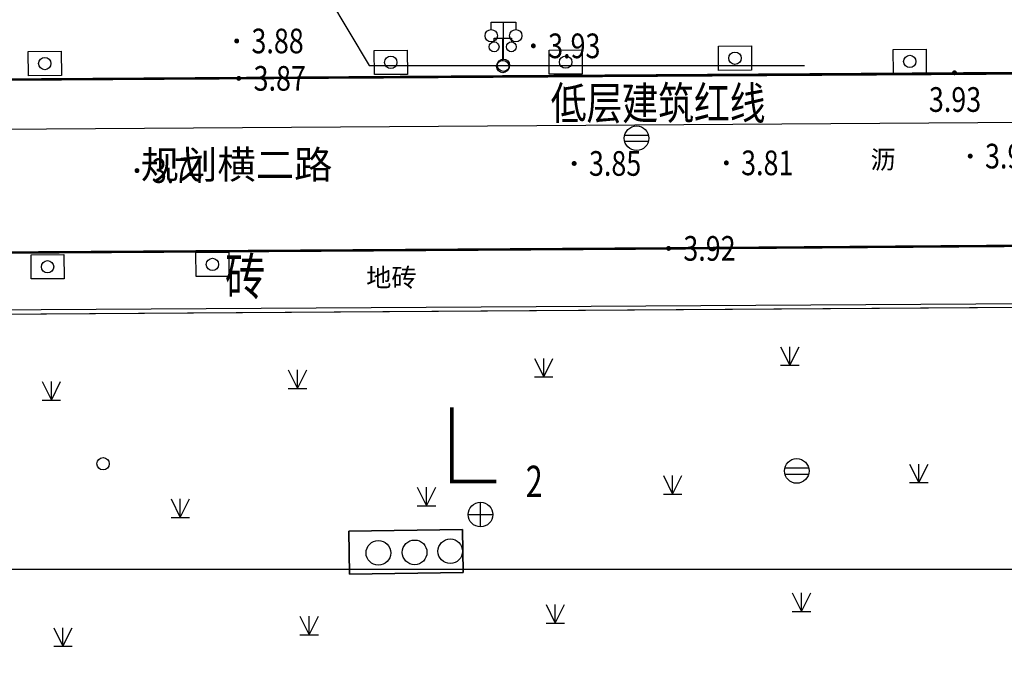
# Model space of a CAD drawing. Units: millimetres. Extents: x 719403 to 719833056, y 2535162 to 2535965487.
# Drawn here: x 719630 to 719670, y 2535781 to 2535807 of the extents above; entities that cross this region are included whole.
import ezdxf
from ezdxf.enums import TextEntityAlignment as Align
from ezdxf.xclip import XClip

# ---------------------------------------------------------------- set-up
doc = ezdxf.new("R2010")
doc.units = ezdxf.units.MM
doc.header["$LTSCALE"] = 100
for name, pattern in [('310900-1', [0]), ('810100', [0]), ('DASHDOT', [1, 0.5, -0.25, 0, -0.25]), ('X6', [2, 1, -1])]:
    doc.linetypes.add(name, pattern=pattern)
for name, color, linetype in [('8-E1-2水域', 131, 'Continuous'), ('A-ANNO-TEXT', 33, 'Continuous'), ('C-PLNT', 84, 'Continuous'), ('DIM_SYMB', 3, 'Continuous'), ('DLDW', 252, 'Continuous'), ('DLSS', 252, 'Continuous'), ('GCD', 252, 'Continuous'), ('JT-道路中线', 10, 'DASHDOT'), ('JT-道路红线', 7, 'Continuous'), ('JT-道路缘石线', 164, 'Continuous'), ('LADL', 3, 'Continuous'), ('LAI', 32, 'Continuous'), ('LAK', 7, 'Continuous'), ('LAKD', 4, 'Continuous'), ('LAP', 7, 'Continuous'), ('LAT', 8, 'Continuous'), ('PUB_TEXT', 7, 'Continuous'), ('TK', 7, 'Continuous'), ('YD-R', 7, 'Continuous'), ('建筑基底', 4, 'Continuous')]:
    doc.layers.add(name, color=color, linetype=linetype)
doc.layers.add('Z-SITE-TEXT(总平文字说明)', color=7, linetype='Continuous', lineweight=15)
doc.styles.add('_TCH_LABEL', font='COMPLEX', dxfattribs={"bigfont": 'GBCBIG'})
doc.styles.add('hz', font='simplex', dxfattribs={"width": 0.7, "bigfont": 'hztxt'})
doc.styles.get("Standard").update_dxf_attribs({"font": 'romans.shx', "bigfont": 'hzdx.shx'})
doc.styles.add('黑体', font='txt')

# ---------------------------------------------------------------- blocks, each defined once
blk = doc.blocks.new('422112224')
at = {"layer": '8-E1-2水域', "ltscale": 5}
h = blk.add_hatch(dxfattribs=at)
h.set_pattern_fill('AR-RROOF', color=3, scale=2, style=0)
h.set_pattern_definition([(0, (0, 0), (5.588, 2.54), [38.1, -5.08, 12.7, -2.54]), (0, (3.3782, 1.27), (-2.54, 3.3782), [7.62, -0.8382, 15.24, -1.905]), (0, (1.27, 2.159), (13.208, 1.7018), [20.32, -3.556, 10.16, -2.54])])
h.paths.add_polyline_path([(719526.832, 2535686.073), (719536.875, 2535686.073), (719527.546, 2535785.981), (719518.442, 2535775.92)])
h.paths.add_polyline_path([(719522.067, 2535844.664, 0.388333), (719516.069, 2535850.106), (719511.517, 2535850.088), (719513.614, 2535827.628), (719524.584, 2535817.703)])
h.paths.add_polyline_path([(719890.788, 2535743.241), (719891.177, 2535686.073), (719901.176, 2535686.073), (719900.787, 2535743.326, 0.012805), (719899.303, 2535784.853), (719888.595, 2535794.921, -0.01614)])
h.paths.add_polyline_path([(719871.868, 2535946.155, 0.175492), (719840.62, 2535990.782), (719821.481, 2536004.229, -0.143459), (719814.468, 2536013.02), (719814.102, 2536013.916), (719803.474, 2536013.668, 0.101325), (719809.423, 2536002.056), (719834.801, 2535977.885, -0.268087), (719844.623, 2535945.921, 0.260198), (719845.686, 2535896.188, 0.065104), (719863.431, 2535877.652, -0.18159), (719882.094, 2535846.113, -0.009547), (719885.754, 2535815.766), (719894.722, 2535825.939, 0.037799)])
h.paths.add_polyline_path([(719826.038, 2536095.766), (719815.557, 2536095.766), (719821.675, 2536076.278, -0.177366), (719820.371, 2536065.152, 0.047293), (719814.055, 2536056.86, 0.071002), (719803.007, 2536033.661), (719813.635, 2536033.909, -0.060908), (719822.469, 2536051.455, -0.069292), (719830.425, 2536061.063, 0.312194), (719833.28, 2536072.697)])
at = {"layer": 'JT-道路中线', "ltscale": 20}
blk.add_lwpolyline([(719485.91, 2535801.664), (719687.552, 2535803.034), (719917.919, 2535804.6), (719951.207, 2535804.826)], dxfattribs=at)
at = {"layer": 'JT-道路红线', "ltscale": 20}
blk.add_line((719535.252, 2535794.499), (719687.603, 2535795.534), dxfattribs=at)
at = {"layer": 'JT-道路缘石线'}
blk.add_line((719536.09, 2535797.004), (719687.586, 2535798.034), dxfattribs=at)
at = {"layer": 'YD-R'}
blk.add_lwpolyline([(719540.03, 2535738.327), (719534.828, 2535794.03), (719534.828, 2535794.03), (719535.252, 2535794.499), (719535.252, 2535794.499), (719779.2, 2535796.157), (719779.2, 2535796.157), (719782.768, 2535686.073)], dxfattribs=at)
blk = doc.blocks.new('5441021')
at = {"color": 0, "linetype": 'Continuous', "lineweight": -3}
for points in [[(-0.97, 0.25), (0.97, 0.25)], [(-0.97, -0.25), (0.97, -0.25)]]:
    blk.add_lwpolyline(points, dxfattribs=at)
blk.add_circle((0, 0), 1, dxfattribs=at)
blk = doc.blocks.new('5441011')
at = {"color": 0, "linetype": 'Continuous', "lineweight": -3}
for points in [[(0, -1), (0, 1)], [(-1, 0), (1, 0)]]:
    blk.add_lwpolyline(points, dxfattribs=at)
blk.add_circle((0, 0), 1, dxfattribs=at)
blk = doc.blocks.new('5470071')
at = {"color": 0, "linetype": 'Continuous', "lineweight": -3}
blk.add_circle((0, 0), 1, dxfattribs=at)
blk = doc.blocks.new('3805011')
at = {"color": 0, "linetype": 'Continuous', "lineweight": -3}
for points in [[(-0.7, 2), (-0.7, 2.3), (0.7, 2.3), (0.7, 2)], [(0, 0.5), (0, 2.3)]]:
    blk.add_lwpolyline(points, dxfattribs=at)
for centre, radius in [((-0.7, 1.6), 0.4), ((0.7, 1.6), 0.4), ((0, 0), 0.5)]:
    blk.add_circle(centre, radius, dxfattribs=at)
blk = doc.blocks.new('8105091')
at = {"color": 0, "linetype": 'Continuous', "lineweight": -3}
blk.add_circle((0, 0), 0.5, dxfattribs=at)
blk = doc.blocks.new('820200301')
at = {"color": 0, "linetype": 'Continuous', "lineweight": -3}
for points in [[(-0.75, 1.5), (0, 0)], [(0, 0), (0.75, 1.5)], [(0, 0), (0, 1.5)], [(-0.75, 0), (0.75, 0)]]:
    blk.add_lwpolyline(points, dxfattribs=at)
blk = doc.blocks.new('gc097')
for p, q in [((-1, 2.9), (-1, 3.5)), ((-1, 3.5), (1, 3.5)), ((0, 0.5), (0, 3.5)), ((1, 3.5), (1, 2.9))]:
    blk.add_line(p, q)
for centre in [(-1, 2.4), (1, 2.4), (0, 0)]:
    blk.add_circle(centre, 0.5)
blk = doc.blocks.new('GC200')
at = {"linetype": 'Continuous', "const_width": 0.2, "flags": 128}
blk.add_lwpolyline([(-0.1, 0, 1), (0.1, 0, 1)], format="xyb", close=True, dxfattribs=at)
blk = doc.blocks.new('1221224rr')
at = {"layer": 'DLSS', "color": 251, "linetype": 'Continuous', "flags": 128}
for points in [[(719680.094, 2535807.423, 0.1, 0.1, 0), (719677.676, 2535805.897, 0.1, 0.1, 0), (719676.076, 2535805.339, 0.1, 0.1, 0), (719674.453, 2535804.996, 0.1, 0.1, 0), (719673.167, 2535804.932, 0.1, 0.1, 0), (719548.798, 2535804.123, 0.1, 0.1, 0), (719547.357, 2535804.291, 0.1, 0.1, 0), (719545.945, 2535804.858, 0.1, 0.1, 0), (719544.588, 2535805.542, 0.1, 0.1, 0), (719543.333, 2535806.58, 0.1, 0.1, 0)], [(719501.764, 2535782.356, 0.1, 0.1, 0), (719503.55, 2535783.954, 0.1, 0.1, 0), (719504.426, 2535785.091, 0.1, 0.1, 0), (719507.107, 2535789.015, 0.1, 0.1, 0), (719508.769, 2535791.25, 0.1, 0.1, 0), (719510.235, 2535792.823, 0.1, 0.1, 0), (719511.906, 2535794.275, 0.1, 0.1, 0), (719513.947, 2535795.463, 0.1, 0.1, 0), (719515.523, 2535795.929, 0.1, 0.1, 0), (719519.139, 2535796.693, 0.1, 0.1, 0), (719523.073, 2535796.906, 0.1, 0.1, 0), (719534.112, 2535796.938, 0.1, 0.1, 0), (719607.025, 2535797.49, 0.1, 0.1, 0), (719655.931, 2535797.801, 0.1, 0.1, 0), (719703.521, 2535798.149, 0.1, 0.1, 0), (719704.252, 2535798.021, 0.1, 0.1, 0), (719704.938, 2535797.5, 0.1, 0.1, 0), (719705.51, 2535796.661, 0.1, 0.1, 0), (719705.986, 2535795.673, 0.1, 0.1, 0)]]:
    blk.add_lwpolyline(points, format="xyseb", dxfattribs=at)
at = {"layer": 'DLSS', "color": 251, "linetype": 'X6', "flags": 128}
blk.add_lwpolyline([(719705.986, 2535795.673, 0.00000201, 0.00000201, 0), (719606.987, 2535794.986, 0.000002, 0.000002, 0), (719534.421, 2535794.59, 0.000002, 0.000002, 0), (719534.112, 2535796.938, 0.000002, 0.000002, 0)], format="xyseb", dxfattribs=at)
at = {"layer": 'LADL', "color": 251, "linetype": 'Continuous', "lineweight": -3, "ltscale": 0.5}
for points in [[(719631.289, 2535805.794), (719631.295, 2535804.812), (719629.959, 2535804.804), (719629.953, 2535805.786)], [(719645.327, 2535805.841), (719645.333, 2535804.859), (719643.997, 2535804.851), (719643.991, 2535805.833)], [(719652.421, 2535805.853), (719652.427, 2535804.871), (719651.091, 2535804.863), (719651.085, 2535805.845)], [(719659.291, 2535806.009), (719659.297, 2535805.027), (719657.961, 2535805.019), (719657.955, 2535806.001)], [(719666.382, 2535805.879), (719666.388, 2535804.897), (719665.052, 2535804.889), (719665.046, 2535805.871)], [(719631.402, 2535797.552), (719631.408, 2535796.57), (719630.072, 2535796.562), (719630.066, 2535797.544)], [(719638.091, 2535797.648), (719638.097, 2535796.666), (719636.761, 2535796.658), (719636.755, 2535797.64)], [(719642.96, 2535786.336), (719642.984, 2535784.596), (719647.594, 2535784.661), (719647.57, 2535786.401)]]:
    blk.add_lwpolyline(points, close=True, dxfattribs=at)
blk.add_lwpolyline([(719534.312, 2535794.738), (719607.539, 2535795.185), (719607.539, 2535795.161), (719608.667, 2535795.161), (719608.667, 2535795.192), (719627.023, 2535795.304), (719627.023, 2535795.285), (719628.226, 2535795.285), (719628.226, 2535795.311), (719679.554, 2535795.624), (719679.554, 2535795.549), (719680.99, 2535795.549), (719680.99, 2535795.633), (719699.517, 2535795.746), (719699.517, 2535795.714), (719700.8, 2535795.714), (719700.8, 2535795.754), (719705.809, 2535795.784)], dxfattribs=at)
at = {"layer": 'LADL', "color": 251, "linetype": '810100', "lineweight": -3, "ltscale": 0.5}
blk.add_lwpolyline([(719642.96, 2535786.336), (719647.57, 2535786.401), (719647.594, 2535784.661), (719642.984, 2535784.596)], close=True, dxfattribs=at)
at = {"layer": 'DLDW', "color": 251, "linetype": 'Continuous', "xscale": 0.5, "yscale": 0.5}
blk.add_blockref('gc097', (719649.234, 2535805.227), dxfattribs=at)
at = {"layer": 'GCD', "color": 251, "linetype": 'Continuous'}
ref = blk.add_blockref('GC200', (719638.409, 2535806.212), dxfattribs=dict(at, xscale=0.5, yscale=0.5, zscale=0.5))
ref.add_attrib('height', '3.88', dxfattribs={"linetype": 'Continuous', "height": 1, "style": 'hz', "width": 0.8}).set_placement((719639.009, 2535806.212), align=Align.MIDDLE_LEFT)
ref = blk.add_blockref('GC200', (719650.445, 2535806.015), dxfattribs=dict(at, xscale=0.5, yscale=0.5, zscale=0.5))
ref.add_attrib('height', '3.93', dxfattribs={"linetype": 'Continuous', "height": 1, "style": 'hz', "width": 0.8}).set_placement((719651.045, 2535806.015), align=Align.MIDDLE_LEFT)
ref = blk.add_blockref('GC200', (719638.495, 2535804.696), dxfattribs=dict(at, xscale=0.5, yscale=0.5, zscale=0.5))
ref.add_attrib('height', '3.87', dxfattribs={"linetype": 'Continuous', "height": 1, "style": 'hz', "width": 0.8}).set_placement((719639.095, 2535804.696), align=Align.MIDDLE_LEFT)
ref = blk.add_blockref('GC200', (719667.533, 2535804.923), dxfattribs=dict(at, xscale=0.5, yscale=0.5, zscale=0.5))
ref.add_attrib('height', '3.93', dxfattribs={"linetype": 'Continuous', "height": 1, "style": 'hz', "width": 0.8}).set_placement((719666.493, 2535803.838), align=Align.MIDDLE_LEFT)
ref = blk.add_blockref('GC200', (719668.17, 2535801.544), dxfattribs=dict(at, xscale=0.5, yscale=0.5, zscale=0.5))
ref.add_attrib('height', '3.90', dxfattribs={"linetype": 'Continuous', "height": 1, "style": 'hz', "width": 0.8}).set_placement((719668.77, 2535801.544), align=Align.MIDDLE_LEFT)
ref = blk.add_blockref('GC200', (719634.364, 2535800.955), dxfattribs=dict(at, xscale=0.5, yscale=0.5, zscale=0.5))
ref.add_attrib('height', '3.74', dxfattribs={"linetype": 'Continuous', "height": 1, "style": 'hz', "width": 0.8}).set_placement((719634.964, 2535800.955), align=Align.MIDDLE_LEFT)
ref = blk.add_blockref('GC200', (719652.101, 2535801.246), dxfattribs=dict(at, xscale=0.5, yscale=0.5, zscale=0.5))
ref.add_attrib('height', '3.85', dxfattribs={"linetype": 'Continuous', "height": 1, "style": 'hz', "width": 0.8}).set_placement((719652.701, 2535801.246), align=Align.MIDDLE_LEFT)
ref = blk.add_blockref('GC200', (719658.275, 2535801.269), dxfattribs=dict(at, xscale=0.5, yscale=0.5, zscale=0.5))
ref.add_attrib('height', '3.81', dxfattribs={"linetype": 'Continuous', "height": 1, "style": 'hz', "width": 0.8}).set_placement((719658.875, 2535801.269), align=Align.MIDDLE_LEFT)
ref = blk.add_blockref('GC200', (719655.931, 2535797.801), dxfattribs=dict(at, xscale=0.5, yscale=0.5, zscale=0.5))
ref.add_attrib('height', '3.92', dxfattribs={"linetype": 'Continuous', "height": 1, "style": 'hz', "width": 0.8}).set_placement((719656.531, 2535797.801), align=Align.MIDDLE_LEFT)
at = {"layer": 'LAI', "color": 251, "linetype": 'Continuous', "ltscale": 0.5, "xscale": 0.5, "yscale": 0.5}
for p in [(719660.853, 2535793.064), (719650.865, 2535792.592), (719640.878, 2535792.121), (719630.89, 2535791.65), (719666.082, 2535788.305), (719656.094, 2535787.834), (719646.107, 2535787.363), (719636.12, 2535786.892), (719661.324, 2535783.076), (719651.336, 2535782.605), (719641.349, 2535782.134), (719631.362, 2535781.663)]:
    blk.add_blockref('820200301', p, dxfattribs=at)
at = {"layer": 'DLSS', "color": 251, "linetype": 'Continuous', "style": 'hz', "width": 0.8}
blk.add_text('砖', height=1.5, dxfattribs=at).set_placement((719638.752, 2535796.467), align=Align.MIDDLE)
blk.add_wipeout([(719699.378, 2535661.073), (719390.128, 2535661.073), (719390.128, 2536121.573), (719982.128, 2536121.573), (719982.128, 2535661.073), (719699.878, 2535661.073), (719699.878, 2535686.073), (719957.128, 2535686.073), (719957.128, 2536096.573), (719415.128, 2536096.573), (719415.128, 2535686.073), (719699.378, 2535686.073)])
at = {"layer": 'LAP', "color": 251, "linetype": '310900-1', "lineweight": -3, "ltscale": 0.5}
blk.add_lwpolyline([(719580.344, 2535753.61), (719585.287, 2535758.728), (719585.287, 2535779.871), (719590.772, 2535784.787), (719707.082, 2535784.787), (719707.082, 2535779.487), (719731.987, 2535779.487)], dxfattribs=at)
at = {"layer": 'LAT', "color": 251, "linetype": 'Continuous', "lineweight": -3, "ltscale": 0.5}
blk.add_polyline3d([(719548.772, 2535804.133, 0), (719699.936, 2535805.051, 0), (719887.728, 2535806.235, 0)], dxfattribs=at)
at = {"layer": 'LAI', "color": 251, "linetype": 'Continuous', "ltscale": 0.5, "xscale": 0.5, "yscale": 0.5}
for p in [(719630.624, 2535805.299), (719644.662, 2535805.346), (719651.756, 2535805.358), (719658.626, 2535805.514), (719665.717, 2535805.384), (719637.426, 2535797.153), (719630.737, 2535797.057), (719632.987, 2535789.069)]:
    blk.add_blockref('8105091', p, dxfattribs=at)
at = {"layer": 'LAK', "color": 251, "linetype": 'Continuous', "ltscale": 0.5, "xscale": 0.5, "yscale": 0.5}
blk.add_blockref('3805011', (719649.203, 2535805.175), dxfattribs=at)
at = {"layer": 'LAKD', "color": 251, "linetype": 'Continuous', "ltscale": 0.5, "xscale": 0.5, "yscale": 0.5}
for name, p in [('5441021', (719654.633, 2535802.268)), ('5441021', (719661.131, 2535788.776)), ('5441011', (719648.302, 2535787.006)), ('5470071', (719644.158, 2535785.453)), ('5470071', (719645.628, 2535785.474)), ('5470071', (719647.073, 2535785.519))]:
    blk.add_blockref(name, p, dxfattribs=at)
at = {"layer": 'TK', "color": 251, "ltscale": 0.5, "style": '黑体'}
blk.add_text('规划横二路', height=1.14, dxfattribs=at).set_placement((719634.516, 2535800.271), align=Align.BOTTOM_LEFT)
for s, p in [('沥', (719664.635, 2535801.405)), ('地砖', (719644.686, 2535796.62))]:
    blk.add_text(s, height=0.75, dxfattribs=at).set_placement(p, align=Align.MIDDLE_CENTER)
blk = doc.blocks.new('kuxingceng')
at = {"layer": 'DIM_SYMB', "const_width": 0.15}
blk.add_lwpolyline([(-158092.642, -14824.639), (-158092.642, -14827.639), (-158090.842, -14827.639)], dxfattribs=at)
at = {"layer": 'PUB_TEXT', "color": 7, "style": '_TCH_LABEL', "width": 0.705882}
blk.add_text('2', height=1.275, dxfattribs=at).set_placement((-158089.642, -14828.277))

msp = doc.modelspace()

# ---------------------------------------------------------------- linework, layer by layer
at = {"layer": 'C-PLNT'}
for p, q in [((719638.398, 2535814.254), (719643.784, 2535805.224)), ((719643.784, 2535805.224), (719661.445, 2535805.224))]:
    msp.add_line(p, q, dxfattribs=at)

# ---------------------------------------------------------------- block references
at = {"layer": '8-E1-2水域'}
msp.add_blockref('422112224', (0, 0), dxfattribs=at)

# ---------------------------------------------------------------- texts
at = {"layer": 'A-ANNO-TEXT', "width": 0.8}
msp.add_text('低层建筑红线', height=1.3312, dxfattribs=at).set_placement((719651.148, 2535803.026))

# ---------------------------------------------------------------- next in the draw order: block references
at = {"layer": 'Z-SITE-TEXT(总平文字说明)', "color": 7}
ref = msp.add_blockref('1221224rr', (0, 0), dxfattribs=at)
XClip(ref).set_block_clipping_path([(719415.1282294625, 2535686.0730147678), (719957.1282294627, 2536096.5730147678)])

# ---------------------------------------------------------------- next in the draw order: block references
at = {"layer": '建筑基底'}
msp.add_blockref('kuxingceng', (877739.781, 2550615.99), dxfattribs=at)

doc.saveas('drawing.dxf')
